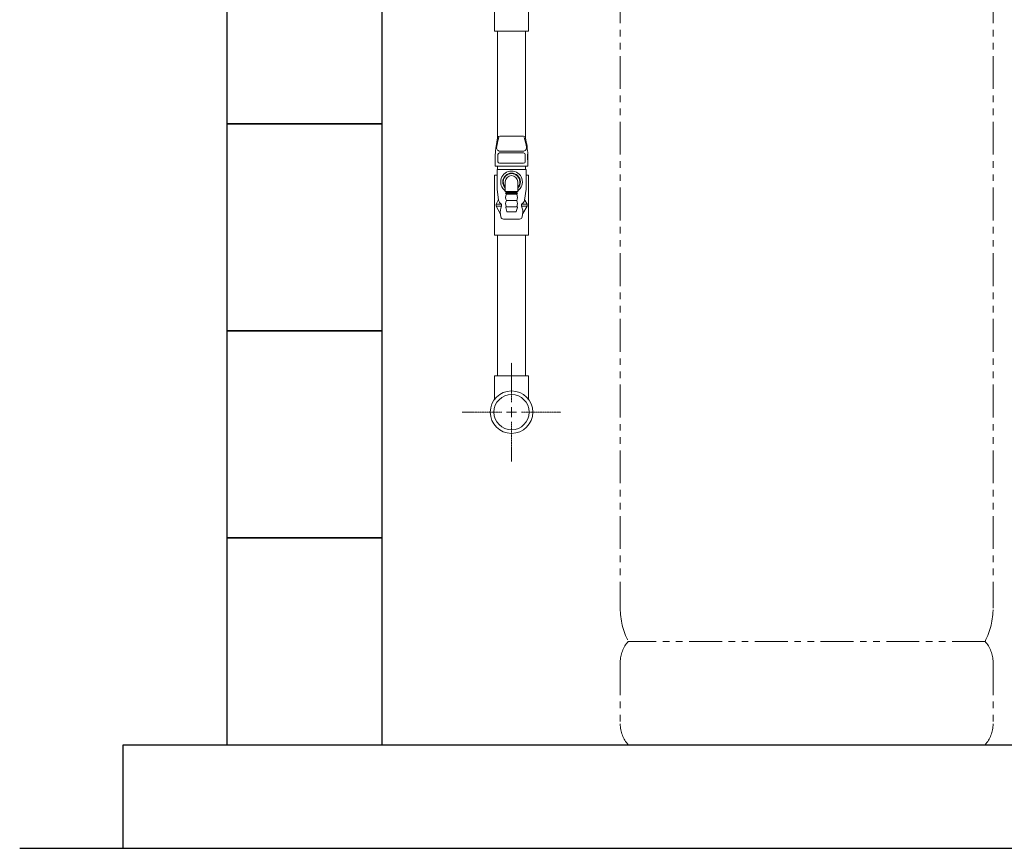
# Model space of a CAD drawing. Units: millimetres. Extents: x 7122 to 14006, y 7348 to 12539.
# Drawn here: x 7374 to 8325, y 7374 to 8175 of the extents above; entities that cross this region are included whole.
import ezdxf

# ---------------------------------------------------------------- set-up
doc = ezdxf.new("R2010")
doc.units = ezdxf.units.MM
doc.linetypes.add('CENTER2', pattern=[1.125, 0.75, -0.125, 0.125, -0.125])
doc.linetypes.add('PHANTOM', pattern=[63.5, 31.75, -6.35, 6.35, -6.35, 6.35, -6.35])
doc.layers.add('NoLayerName_001', color=7, linetype='Continuous')
for name, color, linetype, lineweight in [('ガス配管', 2, 'Continuous', 30), ('ガス配管細', 4, 'Continuous', 20), ('図面枠', 7, 'Continuous', 50)]:
    doc.layers.add(name, color=color, linetype=linetype, lineweight=lineweight)

msp = doc.modelspace()

# ---------------------------------------------------------------- linework, layer by layer
at = {"color": 3, "linetype": 'Continuous', "lineweight": 9}
for p, q in [((7865.86, 8227.37), (7865.86, 8163.37)), ((7832.86, 8188.63), (7832.86, 8163.37)), ((7832.86, 8163.37), (7865.86, 8163.37)), ((7832.86, 8024.37), (7832.86, 7966.37)), ((7835.36, 8024.37), (7832.86, 8024.37)), ((7865.86, 8024.37), (7863.37, 8024.37)), ((7865.86, 8024.37), (7865.86, 7966.37)), ((7865.86, 7966.37), (7832.86, 7966.37)), ((7832.86, 7830.37), (7865.86, 7830.37)), ((7832.86, 7830.37), (7832.86, 7807.53)), ((7865.86, 7830.37), (7865.86, 7807.53))]:
    msp.add_line(p, q, dxfattribs=at)
at = {"layer": 'NoLayerName_001', "color": 3, "linetype": 'Continuous', "lineweight": 9}
for p, q in [((7835.76, 8163.37), (7835.76, 8059.58)), ((7862.96, 8163.37), (7862.96, 8059.58)), ((7835.76, 7966.37), (7835.76, 7830.37)), ((7862.96, 7966.37), (7862.96, 7830.37))]:
    msp.add_line(p, q, dxfattribs=at)
for radius in [20.5, 17]:
    msp.add_circle((7849.36, 7795.37), radius, dxfattribs=at)
at = {"layer": 'ガス配管', "color": 11, "lineweight": 9}
for p, q in [((7835.95, 8060.53), (7835.11, 8056.27)), ((7860.81, 8062.15), (7837.91, 8062.15)), ((7862.78, 8060.53), (7863.62, 8056.27)), ((7836.18, 8037.39), (7836.18, 8044.38)), ((7837.68, 8045.88), (7861.05, 8045.88)), ((7838.26, 8047.44), (7860.47, 8047.44)), ((7862.55, 8037.39), (7862.55, 8044.38)), ((7833.51, 8039.98), (7833.51, 8032.95)), ((7861.05, 8035.89), (7837.68, 8035.89)), ((7865.21, 8039.98), (7865.21, 8032.95)), ((7833.51, 8032.95), (7865.21, 8032.95)), ((7863.37, 8029.86), (7835.36, 8029.86)), ((7835.36, 8029.86), (7835.36, 8010.86)), ((7835.76, 8032.95), (7835.76, 8029.86)), ((7862.97, 8032.95), (7862.97, 8029.86)), ((7863.37, 8029.86), (7863.37, 8010.86)), ((7843.31, 8008.62), (7843.31, 8017.86)), ((7855.42, 8008.62), (7855.41, 8017.86)), ((7836.86, 8000.07), (7835.36, 8010.86)), ((7855.42, 8008.62), (7843.31, 8008.62)), ((7843.31, 8008.62), (7844.12, 8007.85)), ((7843.61, 8006.86), (7844.41, 8005.86)), ((7855.1, 8006.86), (7843.61, 8006.86)), ((7844.12, 8007.85), (7854.61, 8007.85)), ((7844.12, 8007.85), (7844.12, 8006.86)), ((7855.12, 8006.86), (7854.31, 8005.86)), ((7855.42, 8008.62), (7854.61, 8007.85)), ((7854.61, 8007.85), (7854.61, 8006.86)), ((7861.86, 8000.07), (7863.37, 8010.86)), ((7836.53, 8000.16), (7834.36, 7996.36)), ((7844.41, 8005.86), (7854.31, 8005.86)), ((7844.41, 7999.86), (7854.31, 7999.86)), ((7862.19, 8000.16), (7864.37, 7996.36)), ((7834.36, 7996.36), (7839.61, 7996.36)), ((7834.36, 7996.36), (7834.36, 7994.37)), ((7834.36, 7994.37), (7838.48, 7987.22)), ((7834.36, 7994.37), (7839.61, 7994.37)), ((7839.61, 7996.36), (7839.61, 7994.37)), ((7844.77, 7989.25), (7843.78, 7993.25)), ((7844.26, 7993.87), (7854.46, 7993.87)), ((7853.47, 7988.87), (7845.26, 7988.87)), ((7853.96, 7989.25), (7854.95, 7993.25)), ((7864.37, 7996.36), (7859.12, 7996.36)), ((7859.12, 7996.36), (7859.12, 7994.37)), ((7864.37, 7994.37), (7859.12, 7994.37)), ((7864.37, 7994.37), (7860.25, 7987.22)), ((7864.37, 7996.36), (7864.37, 7994.37)), ((7838.73, 7986.49), (7839.06, 7984.03)), ((7841.54, 7981.87), (7857.19, 7981.87)), ((7860, 7986.49), (7859.67, 7984.03))]:
    msp.add_line(p, q, dxfattribs=at)
for centre, radius, start, end in [((7917.51, 8039.98), 84, 168.81825, 180), ((7884.25, 8044.84), 49.67, 161.24555, 172.69429), ((7837.91, 8060.15), 2, 90, 168.81825), ((7860.81, 8060.15), 2, 11.18175, 90), ((7814.48, 8044.84), 49.67, 7.30571, 18.75445), ((7781.21, 8039.98), 84, 0, 11.18175), ((7838.26, 8050.74), 3.3, 172.69429, 270), ((7837.68, 8044.38), 1.5, 90, 180), ((7860.47, 8050.74), 3.3, 270, 7.30571), ((7861.05, 8044.38), 1.5, 0, 90), ((7883.42, 8042.45), 18.74, 169.38856, 193.64595), ((7837.68, 8037.39), 1.5, 180, 270), ((7861.05, 8037.39), 1.5, 270, 0), ((7849.36, 8017.86), 10.5, 305.21183, 234.78737), ((7849.36, 8017.86), 8.49, 315.49545, 224.50278), ((7849.36, 8017.86), 8, 319.16433, 220.83347), ((7849.36, 8017.86), 6.05, 0, 180), ((7835.23, 8000.9), 1.5, 330.18846, 7.95676), ((7842.54, 8001.4), 5.83, 193.19772, 239.84458), ((7849.62, 8002.86), 6.02, 150.03673, 209.96327), ((7849.58, 7996.86), 5.98, 149.93531, 210.06469), ((7849.1, 8002.86), 6.02, 330.03813, 29.96466), ((7849.14, 7996.86), 5.98, 329.9367, 30.06608), ((7856.19, 8001.4), 5.83, 300.15542, 346.80228), ((7863.49, 8000.9), 1.5, 172.04324, 209.81154), ((7852.78, 7988.91), 14.26, 157.45975, 189.78336), ((7844.26, 7993.37), 0.5, 90, 193.96489), ((7845.26, 7989.37), 0.5, 193.96489, 270), ((7853.47, 7989.37), 0.5, 270.00139, 346.0365), ((7854.46, 7993.37), 0.5, 346.0365, 90.00139), ((7845.95, 7988.91), 14.26, 350.21664, 22.54025), ((7836.74, 7986.22), 2, 7.68398, 29.90512), ((7841.54, 7984.37), 2.5, 187.68398, 270), ((7857.19, 7984.37), 2.5, 270, 352.31602)]:
    msp.add_arc(centre, radius, start, end, dxfattribs=at)
at = {"layer": 'ガス配管細', "color": 4, "linetype": 'PHANTOM', "lineweight": 9}
for p, q in [((7954.36, 8647.44), (7954.36, 7605.91)), ((8314.36, 8647.44), (8314.36, 7605.91)), ((8306.6, 7573.87), (7962.13, 7573.87)), ((7954.36, 7553.73), (7954.36, 7494.01)), ((8314.36, 7553.73), (8314.36, 7494.01)), ((8306.6, 7473.87), (7962.13, 7473.87))]:
    msp.add_line(p, q, dxfattribs=at)
for centre, radius, start, end in [((8024.36, 7605.91), 70, 180, 207.24358), ((8244.36, 7605.91), 70, 332.75642, 0), ((7984.36, 7553.73), 30, 137.8303, 180), ((8284.36, 7553.73), 30, 0, 42.1697), ((7984.36, 7494.01), 30, 180, 222.1697), ((8284.36, 7494.01), 30, 317.8303, 0)]:
    msp.add_arc(centre, radius, start, end, dxfattribs=at)
at = {"layer": '図面枠', "lineweight": 25, "ltscale": 0.5}
for p, q in [((7574.36, 8273.87), (7574.36, 8073.87)), ((7724.36, 8073.87), (7724.36, 8273.87)), ((7724.36, 8073.87), (7574.36, 8073.87)), ((7574.36, 8073.87), (7574.36, 7873.87)), ((7574.36, 8073.87), (7724.36, 8073.87)), ((7724.36, 7873.87), (7724.36, 8073.87)), ((7724.36, 7873.87), (7574.36, 7873.87)), ((7574.36, 7873.87), (7574.36, 7673.87)), ((7574.36, 7873.87), (7724.36, 7873.87)), ((7724.36, 7673.87), (7724.36, 7873.87)), ((7724.36, 7673.87), (7574.36, 7673.87)), ((7574.36, 7673.87), (7574.36, 7473.87)), ((7574.36, 7673.87), (7724.36, 7673.87)), ((7724.36, 7473.87), (7724.36, 7673.87)), ((7474.36, 7473.87), (9274.36, 7473.87)), ((7474.36, 7373.87), (7474.36, 7473.87)), ((7574.36, 7473.87), (7724.36, 7473.87)), ((7374.36, 7373.87), (9382.69, 7373.87))]:
    msp.add_line(p, q, dxfattribs=at)
at = {"layer": '図面枠', "linetype": 'CENTER2', "lineweight": 9}
for p, q in [((7849.36, 7804.87), (7849.36, 7842.99)), ((7801.74, 7795.37), (7839.86, 7795.37)), ((7858.86, 7795.37), (7896.98, 7795.37)), ((7849.36, 7747.75), (7849.36, 7785.87))]:
    msp.add_line(p, q, dxfattribs=at)
at = {"layer": '図面枠', "linetype": 'Continuous', "lineweight": 9}
for p, q in [((7849.36, 7790.62), (7849.36, 7800.12)), ((7844.61, 7795.37), (7854.11, 7795.37))]:
    msp.add_line(p, q, dxfattribs=at)

doc.saveas('drawing.dxf')
